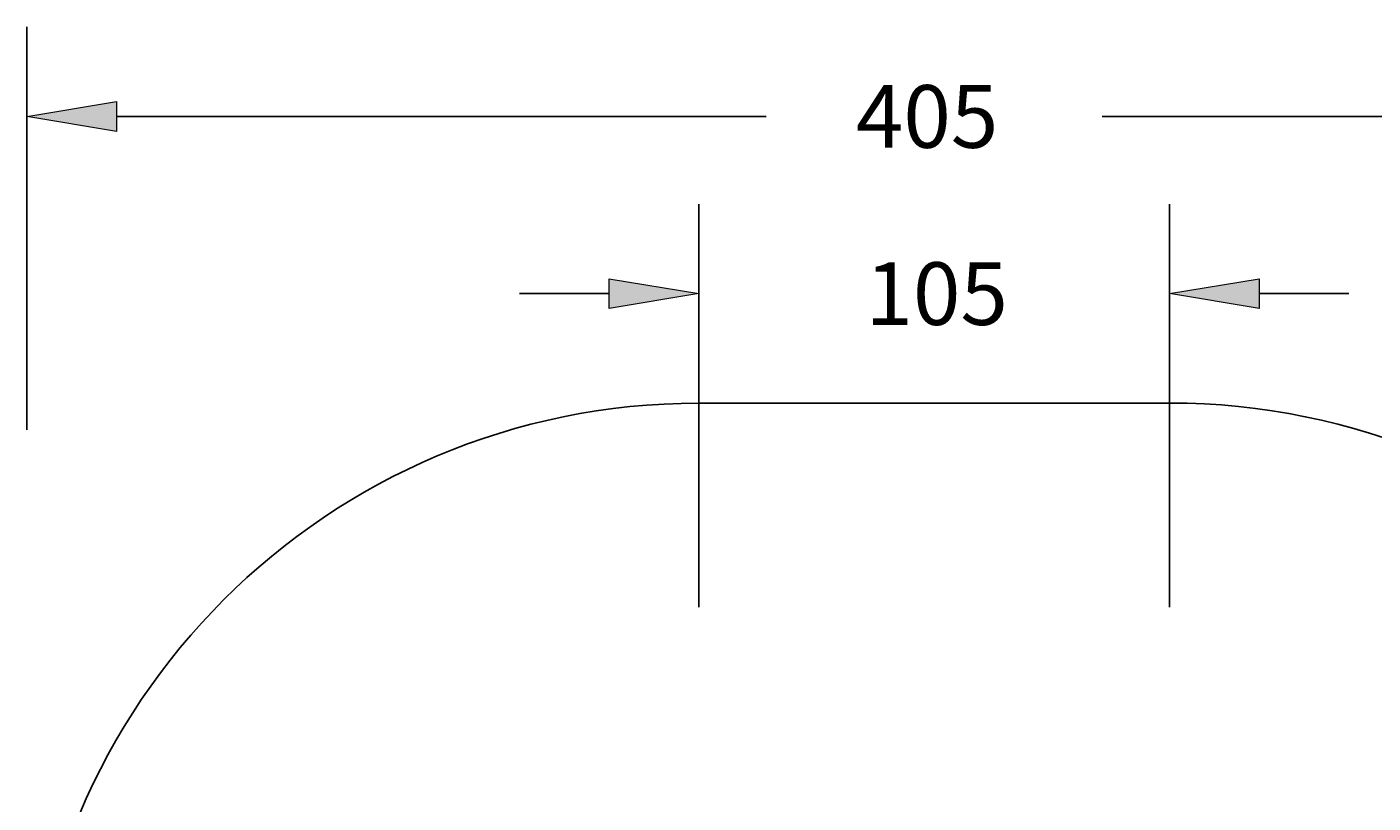
# Model space of a CAD drawing. Extents: x 2 to 1920, y 32 to 1048.
# Drawn here: x 752 to 1398, y 675 to 1048 of the extents above; entities that cross this region are included whole.
import ezdxf

# ---------------------------------------------------------------- set-up
doc = ezdxf.new("R2010")
doc.units = 0
doc.header["$MEASUREMENT"] = 0
for name, color, linetype, lineweight in [('VP-DIM', 7, 'Continuous', 0), ('VP-EQ', 7, 'Continuous', 0), ('VP-HIC', 7, 'Continuous', 0)]:
    doc.layers.add(name, color=color, linetype=linetype, lineweight=lineweight)

# ---------------------------------------------------------------- blocks, each defined once
blk = doc.blocks.new('Block_1')
at = {"layer": 'VP-DIM', "true_color": 0x000000, "transparency": 33554687}
h = blk.add_hatch(color=18, dxfattribs=at)
h.dxf.hatch_style = 2
h.paths.add_polyline_path([(794.73, 1011.93), (794.73, 997.59), (751.71, 1004.76)])
at = {"layer": 'VP-DIM', "color": 18, "lineweight": 25, "true_color": 0x000000}
for p, q in [((751.71, 854.2), (751.71, 1047.78)), ((794.73, 1004.76), (1106.79, 1004.76)), ((1580.17, 1004.76), (1268.1, 1004.76))]:
    blk.add_line(p, q, dxfattribs=at)
at = {"layer": 'VP-DIM'}
blk.add_lwpolyline([(794.73, 1011.93), (794.73, 997.59), (751.71, 1004.76), (751.71, 1004.76)], close=True, dxfattribs=at)
at = {"layer": 'VP-DIM', "insert": (1149.81, 989.71), "char_height": 0.2, "attachment_point": 7}
blk.add_mtext('\\C18;\\c0;\\FMyriad Pro|b0|i0|c1;\\H30.111790;\\W1.000000;405', dxfattribs=at)
blk = doc.blocks.new('Block_2')
at = {"layer": 'VP-DIM', "true_color": 0x000000, "transparency": 33554687}
h = blk.add_hatch(color=18, dxfattribs=at)
h.dxf.hatch_style = 2
h.paths.add_polyline_path([(1031.32, 912.5), (1031.32, 926.84), (1074.33, 919.67)])
h = blk.add_hatch(color=18, dxfattribs=at)
h.dxf.hatch_style = 2
h.paths.add_polyline_path([(1343.48, 926.84), (1343.48, 912.5), (1300.46, 919.67)])
at = {"layer": 'VP-DIM', "color": 18, "lineweight": 25, "true_color": 0x000000}
for p, q in [((1074.33, 769.11), (1074.33, 962.69)), ((1300.46, 769.11), (1300.46, 962.69)), ((1031.32, 919.67), (988.3, 919.67)), ((1343.48, 919.67), (1386.5, 919.67))]:
    blk.add_line(p, q, dxfattribs=at)
at = {"layer": 'VP-DIM'}
for points in [[(1031.32, 912.5), (1031.32, 926.84), (1074.33, 919.67), (1074.33, 919.67)], [(1343.48, 926.84), (1343.48, 912.5), (1300.46, 919.67), (1300.46, 919.67)]]:
    blk.add_lwpolyline(points, close=True, dxfattribs=at)
at = {"layer": 'VP-DIM', "insert": (1154.41, 904.61), "char_height": 0.2, "attachment_point": 7}
blk.add_mtext('\\C18;\\c0;\\FMyriad Pro|b0|i0|c1;\\H30.111790;\\W1.000000;105', dxfattribs=at)

msp = doc.modelspace()

# ---------------------------------------------------------------- linework, layer by layer
at = {"layer": 'VP-EQ', "color": 18, "lineweight": 25, "true_color": 0x000000}
msp.add_open_spline([(751.71, 544.43), (751.71, 544.43), (751.71, 354.85), (751.71, 354.85), (751.71, 176.67), (896.15, 32.22), (1074.33, 32.22), (1074.36, 32.22), (1074.38, 32.22), (1074.41, 32.22), (1074.41, 32.22), (1300.63, 32.27), (1300.63, 32.27), (1478.78, 32.31), (1623.18, 176.75), (1623.18, 354.9), (1623.18, 354.9), (1623.18, 544.48), (1623.18, 544.48), (1623.18, 722.66), (1478.74, 867.11), (1300.56, 867.11), (1300.53, 867.11), (1300.51, 867.11), (1300.49, 867.11), (1300.49, 867.11), (1074.26, 867.06), (1074.26, 867.06), (896.11, 867.02), (751.71, 722.58), (751.71, 544.43)], degree=3, knots=[0, 0, 0, 0, 1, 1, 1, 2, 2, 2, 3, 3, 3, 4, 4, 4, 5, 5, 5, 6, 6, 6, 7, 7, 7, 8, 8, 8, 9, 9, 9, 10, 10, 10, 10], dxfattribs=at)
at = {"layer": 'VP-HIC', "color": 6, "lineweight": 25, "true_color": 0xff00ff}
msp.add_open_spline([(751.71, 544.43), (751.71, 544.43), (751.71, 354.85), (751.71, 354.85), (751.71, 176.67), (896.15, 32.22), (1074.33, 32.22), (1074.36, 32.22), (1074.38, 32.22), (1074.41, 32.22), (1074.41, 32.22), (1300.63, 32.27), (1300.63, 32.27), (1478.78, 32.31), (1623.18, 176.75), (1623.18, 354.9), (1623.18, 354.9), (1623.18, 544.48), (1623.18, 544.48), (1623.18, 722.66), (1478.74, 867.11), (1300.56, 867.11), (1300.53, 867.11), (1300.51, 867.11), (1300.49, 867.11), (1300.49, 867.11), (1074.26, 867.06), (1074.26, 867.06), (896.11, 867.02), (751.71, 722.58), (751.71, 544.43)], degree=3, knots=[0, 0, 0, 0, 1, 1, 1, 2, 2, 2, 3, 3, 3, 4, 4, 4, 5, 5, 5, 6, 6, 6, 7, 7, 7, 8, 8, 8, 9, 9, 9, 10, 10, 10, 10], dxfattribs=at)

# ---------------------------------------------------------------- block references
at = {"layer": 'VP-DIM'}
for name in ['Block_1', 'Block_2']:
    msp.add_blockref(name, (0, 0), dxfattribs=at)

doc.saveas('drawing.dxf')
